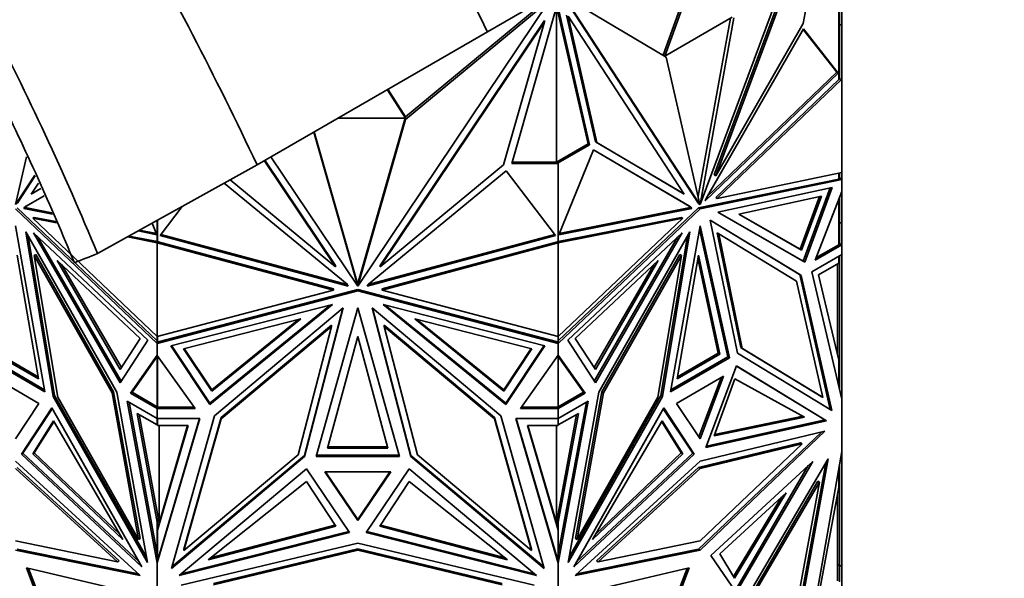
# Model space of a CAD drawing. Units: millimetres. Extents: x 0 to 1478, y 0 to 1758.
# Drawn here: x 1095 to 1140, y 520 to 545 of the extents above; entities that cross this region are included whole.
import ezdxf
from ezdxf import colors
from ezdxf.entities.mleader import LeaderData, LeaderLine
from ezdxf.math import Vec2, Vec3

# ---------------------------------------------------------------- set-up
doc = ezdxf.new("R2010")
doc.units = ezdxf.units.MM
doc.layers.add('DV6_Défaut', color=7, linetype='Continuous')
doc.layers.add('Défaut', color=7, linetype='Continuous')

# ---------------------------------------------------------------- blocks, each defined once
blk = doc.blocks.new('_DOT')
at = {"color": 0}
blk.add_line((0, 0), (-1, 0), dxfattribs=at)
at = {"color": 0, "const_width": 0.333}
blk.add_lwpolyline([(-0.1665, 0, 1), (0.1665, 0, 1)], format="xyb", close=True, dxfattribs=at)
blk = doc.blocks.new('SE5')
at = {"layer": 'DV6_Défaut', "color": 7, "linetype": 'Continuous', "lineweight": 35}
for p, q in [((1132.073, 553.474), (1125.901, 536.901)), ((1131.825, 552.419), (1126.543, 538.237)), ((1131.895, 552.378), (1126.614, 538.196)), ((1130.585, 545.116), (1131.895, 552.378)), ((1116.231, 544.74), (1126.7, 550.784)), ((1125.757, 547.939), (1124.223, 543.679)), ((1125.828, 547.898), (1124.293, 543.637)), ((1119.074, 546.189), (1110.345, 533.18)), ((1112.512, 540.877), (1118.972, 546.22)), ((1112.512, 540.761), (1119.074, 546.189)), ((1119.432, 546.092), (1117.344, 538.764)), ((1119.653, 546.385), (1125.825, 536.939)), ((1124.363, 543.595), (1119.724, 546.344)), ((1119.724, 546.344), (1125.896, 536.898)), ((1132.2, 542.594), (1132.2, 546.147)), ((1132.242, 542.578), (1132.242, 546.148)), ((1119.372, 545.881), (1119.372, 538.822)), ((1120.806, 539.65), (1119.379, 545.906)), ((1120.876, 539.609), (1119.455, 545.845)), ((1132.342, 545.064), (1132.342, 545.678)), ((1118.823, 545.253), (1111.353, 534.121)), ((1118.823, 545.195), (1111.353, 534.063)), ((1116.969, 538.69), (1118.823, 545.195)), ((1118.823, 545.253), (1118.823, 545.195)), ((1121.141, 539.745), (1119.83, 545.494)), ((1121.212, 539.704), (1119.901, 545.453)), ((1119.901, 545.453), (1125.183, 537.37)), ((1124.293, 543.637), (1127.362, 545.409)), ((1125.811, 537.269), (1127.275, 545.359)), ((1125.901, 536.901), (1127.433, 545.368)), ((1126.614, 538.196), (1130.585, 545.116)), ((1116.231, 544.74), (1105.762, 538.696)), ((1130.594, 544.878), (1126.172, 537.173)), ((1132.111, 542.9), (1130.578, 544.85)), ((1132.182, 542.859), (1130.594, 544.878)), ((1132.242, 545.064), (1132.342, 545.064)), ((1132.342, 542.594), (1132.342, 545.064)), ((1125.896, 536.898), (1124.363, 543.595)), ((1126.132, 537.066), (1132.182, 542.859)), ((1126.222, 537.261), (1132.111, 542.9)), ((1132.142, 542.882), (1132.111, 542.9)), ((1132.163, 542.87), (1132.142, 542.89)), ((1132.142, 542.89), (1132.142, 542.889)), ((1132.142, 542.868), (1132.142, 542.889)), ((1132.142, 542.866), (1132.163, 542.87)), ((1132.142, 542.868), (1132.142, 542.866)), ((1132.182, 542.859), (1132.163, 542.87)), ((1126.609, 537.213), (1132.203, 542.57)), ((1126.68, 537.172), (1132.342, 542.594)), ((1132.203, 542.595), (1132.2, 542.594)), ((1132.203, 542.595), (1132.2, 542.595)), ((1132.203, 542.57), (1132.203, 542.595)), ((1132.242, 542.578), (1132.203, 542.57)), ((1132.342, 542.594), (1132.242, 542.607)), ((1132.342, 538.341), (1132.342, 542.594)), ((1132.342, 542.594), (1132.342, 542.594)), ((1132.342, 542.594), (1132.342, 542.594)), ((1112.512, 540.819), (1111.68, 542.113)), ((1112.512, 540.877), (1111.708, 542.128)), ((1109.44, 540.819), (1112.512, 540.819)), ((1110.345, 533.18), (1112.512, 540.761)), ((1110.379, 533.413), (1112.496, 540.819)), ((1112.512, 540.875), (1112.512, 540.877)), ((1112.512, 540.877), (1112.512, 540.761)), ((1112.512, 540.819), (1112.512, 540.877)), ((1110.338, 533.18), (1108.337, 540.182)), ((1110.304, 533.414), (1108.365, 540.199)), ((1121.141, 539.745), (1121.212, 539.704)), ((1125.112, 537.411), (1121.141, 539.745)), ((1119.372, 538.822), (1120.806, 539.65)), ((1119.455, 538.788), (1120.876, 539.609)), ((1119.473, 535.522), (1121.061, 539.375)), ((1120.876, 539.609), (1120.806, 539.65)), ((1121.061, 539.375), (1125.483, 536.775)), ((1121.061, 539.374), (1125.412, 536.816)), ((1125.183, 537.37), (1121.212, 539.704)), ((1094.788, 536.898), (1095.283, 539.062)), ((1106.093, 538.887), (1109.33, 534.063)), ((1106.121, 538.903), (1109.33, 534.121)), ((1106.393, 539.06), (1110.338, 533.18)), ((1117.361, 538.822), (1119.452, 538.822)), ((1119.455, 538.822), (1119.372, 538.822)), ((1119.452, 538.764), (1119.452, 538.822)), ((1119.455, 538.788), (1119.455, 538.822)), ((1105.762, 538.696), (1098.51, 534.665)), ((1117.083, 538.423), (1110.829, 533.271)), ((1111.353, 534.063), (1116.969, 538.69)), ((1119.328, 535.487), (1117.083, 538.423)), ((1117.344, 538.764), (1119.452, 538.764)), ((1119.452, 538.764), (1119.452, 535.193)), ((1119.455, 538.788), (1119.455, 535.236)), ((1095.659, 538.231), (1094.788, 536.898)), ((1095.677, 538.191), (1094.859, 536.939)), ((1109.33, 534.063), (1104.535, 538.014)), ((1132.2, 538.053), (1125.828, 536.737)), ((1125.898, 536.696), (1132.342, 538.027)), ((1126.543, 538.237), (1126.614, 538.196)), ((1132.342, 538.341), (1126.68, 537.172)), ((1132.2, 538.053), (1132.2, 538.312)), ((1132.342, 538.027), (1132.2, 538.053)), ((1132.242, 538.046), (1132.242, 538.321)), ((1132.342, 538.027), (1132.242, 538.111)), ((1132.269, 538.085), (1132.242, 538.108)), ((1132.269, 538.085), (1132.242, 538.062)), ((1132.269, 538.068), (1132.242, 538.062)), ((1132.242, 538.062), (1132.342, 538.027)), ((1132.269, 538.085), (1132.269, 538.068)), ((1132.269, 538.069), (1132.342, 538.027)), ((1132.342, 538.341), (1132.342, 538.341)), ((1132.342, 538.027), (1132.342, 538.341)), ((1132.342, 538.027), (1132.342, 538.027)), ((1132.342, 537.483), (1132.342, 538.027)), ((1095.825, 537.865), (1095.501, 537.37)), ((1095.501, 537.37), (1095.934, 537.624)), ((1095.572, 537.411), (1095.934, 537.624)), ((1104.274, 537.869), (1109.855, 533.271)), ((1131.909, 537.668), (1126.711, 536.545)), ((1130.584, 534.32), (1131.816, 537.648)), ((1130.655, 534.279), (1131.909, 537.668)), ((1131.126, 534.367), (1132.342, 537.483)), ((1132.342, 537.483), (1132.342, 537.483)), ((1132.342, 537.483), (1132.342, 537.483)), ((1132.342, 536.062), (1132.342, 537.483)), ((1096.083, 537.294), (1095.201, 536.775)), ((1096.083, 537.293), (1095.271, 536.816)), ((1095.572, 537.411), (1095.501, 537.37)), ((1125.112, 537.411), (1125.183, 537.37)), ((1126.172, 537.173), (1126.132, 537.066)), ((1126.609, 537.213), (1126.68, 537.172)), ((1127.657, 536.463), (1131.426, 537.278)), ((1131.332, 537.257), (1130.446, 534.861)), ((1131.426, 537.278), (1130.516, 534.82)), ((1132.2, 537.121), (1132.2, 535.068)), ((1132.242, 537.227), (1132.242, 535.069)), ((1094.786, 536.696), (1101.229, 530.587)), ((1101.229, 530.695), (1094.856, 536.737)), ((1095.201, 536.775), (1095.161, 536.714)), ((1095.161, 536.714), (1095.231, 536.755)), ((1095.161, 536.714), (1096.461, 536.458)), ((1095.201, 536.775), (1095.271, 536.816)), ((1095.271, 536.816), (1095.231, 536.755)), ((1095.231, 536.755), (1096.434, 536.518)), ((1101.356, 535.487), (1102.366, 536.809)), ((1125.828, 536.737), (1119.455, 530.695)), ((1119.455, 530.587), (1125.898, 536.696)), ((1125.523, 536.714), (1119.473, 535.522)), ((1125.452, 536.755), (1119.498, 535.581)), ((1125.412, 536.816), (1125.452, 536.755)), ((1125.483, 536.775), (1125.412, 536.816)), ((1125.523, 536.714), (1125.452, 536.755)), ((1125.483, 536.775), (1125.523, 536.714)), ((1125.825, 536.939), (1125.896, 536.898)), ((1125.828, 536.737), (1125.898, 536.696)), ((1125.894, 536.905), (1125.901, 536.901)), ((1095.638, 536.311), (1095.567, 536.27)), ((1101.229, 530.901), (1095.567, 536.27)), ((1095.567, 536.27), (1096.642, 536.058)), ((1095.638, 536.311), (1096.615, 536.118)), ((1101.229, 535.236), (1101.229, 536.177)), ((1101.232, 535.193), (1101.232, 536.178)), ((1119.452, 535.208), (1125.046, 536.311)), ((1119.455, 535.154), (1125.117, 536.27)), ((1125.117, 536.27), (1119.455, 530.901)), ((1125.046, 536.311), (1125.117, 536.27)), ((1130.499, 533.675), (1126.363, 536.188)), ((1126.363, 536.188), (1127.606, 530.146)), ((1130.428, 533.716), (1126.363, 536.186)), ((1126.711, 536.545), (1130.655, 534.279)), ((1126.711, 536.545), (1130.584, 534.32)), ((1130.446, 534.861), (1127.657, 536.463)), ((1130.516, 534.82), (1127.657, 536.463)), ((1094.786, 535.923), (1096.123, 528.392)), ((1100.355, 535.691), (1101.211, 535.522)), ((1100.427, 535.731), (1101.186, 535.581)), ((1101.211, 535.522), (1100.994, 536.046)), ((1124.561, 528.392), (1125.898, 535.923)), ((1125.871, 535.769), (1127.165, 529.977)), ((1125.898, 535.923), (1127.235, 529.936)), ((1132.242, 536.062), (1132.342, 536.062)), ((1132.342, 535.068), (1132.342, 536.062)), ((1099.386, 528.363), (1095.25, 535.652)), ((1095.25, 535.652), (1096.494, 528.174)), ((1095.36, 535.459), (1096.564, 528.215)), ((1100.796, 530.728), (1095.598, 535.606)), ((1095.598, 535.606), (1099.542, 528.787)), ((1095.804, 535.413), (1099.592, 528.864)), ((1099.871, 535.422), (1101.229, 535.154)), ((1099.943, 535.462), (1101.232, 535.208)), ((1101.229, 535.565), (1101.232, 535.562)), ((1101.232, 535.541), (1101.229, 535.541)), ((1101.229, 535.269), (1101.232, 535.269)), ((1109.911, 533.187), (1101.356, 535.487)), ((1109.864, 533.257), (1101.392, 535.535)), ((1110.773, 533.187), (1119.328, 535.487)), ((1110.82, 533.257), (1119.292, 535.535)), ((1119.455, 535.565), (1119.452, 535.562)), ((1119.452, 535.541), (1119.455, 535.541)), ((1119.452, 535.269), (1119.455, 535.269)), ((1119.887, 530.728), (1125.086, 535.606)), ((1124.879, 535.413), (1121.092, 528.864)), ((1125.086, 535.606), (1121.141, 528.787)), ((1121.298, 528.363), (1125.434, 535.652)), ((1125.324, 535.459), (1124.119, 528.215)), ((1125.434, 535.652), (1124.19, 528.174)), ((1126.677, 535.604), (1126.748, 535.563)), ((1126.677, 535.604), (1127.749, 530.398)), ((1127.819, 530.357), (1126.748, 535.563)), ((1126.748, 535.563), (1130.287, 533.413)), ((1101.232, 535.233), (1101.229, 535.236)), ((1101.229, 535.154), (1101.271, 535.201)), ((1101.229, 530.901), (1101.229, 535.154)), ((1101.229, 535.154), (1101.229, 535.154)), ((1101.229, 535.154), (1101.229, 535.154)), ((1101.229, 535.154), (1109.237, 533.001)), ((1101.232, 535.193), (1101.271, 535.201)), ((1101.271, 535.201), (1109.237, 533.058)), ((1111.447, 533.058), (1119.413, 535.201)), ((1111.447, 533.001), (1119.455, 535.154)), ((1119.413, 535.201), (1119.413, 535.201)), ((1119.413, 535.201), (1119.454, 535.154)), ((1119.413, 535.201), (1119.413, 535.201)), ((1119.413, 535.201), (1119.413, 535.201)), ((1119.413, 535.201), (1119.452, 535.193)), ((1119.455, 535.236), (1119.452, 535.233)), ((1119.454, 535.154), (1119.455, 535.154)), ((1119.455, 530.901), (1119.455, 535.154)), ((1119.455, 535.154), (1119.455, 535.154)), ((1130.516, 534.82), (1130.446, 534.861)), ((1132.342, 535.068), (1131.126, 534.367)), ((1132.2, 535.068), (1131.167, 534.472)), ((1132.2, 535.069), (1132.242, 535.069)), ((1132.2, 535.068), (1132.31, 535.068)), ((1132.242, 535.126), (1132.342, 535.068)), ((1132.242, 535.125), (1132.342, 535.068)), ((1132.269, 535.108), (1132.242, 535.123)), ((1132.242, 535.092), (1132.269, 535.108)), ((1132.269, 535.107), (1132.242, 535.092)), ((1132.269, 535.108), (1132.269, 535.107)), ((1132.342, 535.068), (1132.342, 535.068)), ((1132.342, 534.62), (1132.342, 535.068)), ((1094.856, 534.6), (1095.825, 528.975)), ((1095.706, 534.623), (1095.635, 534.582)), ((1096.707, 528.139), (1095.635, 534.582)), ((1095.635, 534.582), (1099.175, 528.345)), ((1099.245, 528.386), (1095.706, 534.623)), ((1099.545, 529.406), (1096.685, 534.351)), ((1096.685, 534.351), (1100.454, 530.814)), ((1123.999, 534.351), (1120.229, 530.814)), ((1121.139, 529.406), (1123.999, 534.351)), ((1124.978, 534.623), (1121.439, 528.386)), ((1125.049, 534.582), (1121.509, 528.345)), ((1123.977, 528.139), (1125.049, 534.582)), ((1124.859, 528.975), (1125.828, 534.6)), ((1124.978, 534.623), (1125.049, 534.582)), ((1125.8, 534.44), (1126.725, 530.135)), ((1125.828, 534.6), (1126.796, 530.094)), ((1132.342, 534.62), (1130.977, 533.832)), ((1132.2, 534.237), (1132.2, 534.538)), ((1132.242, 534.238), (1132.242, 534.562)), ((1132.342, 534.62), (1132.342, 534.62)), ((1132.342, 534.62), (1132.342, 528.049)), ((1099.595, 529.483), (1096.892, 534.157)), ((1109.33, 534.121), (1109.33, 534.063)), ((1111.353, 534.121), (1111.353, 534.063)), ((1121.089, 529.483), (1123.792, 534.157)), ((1130.584, 534.32), (1130.655, 534.279)), ((1131.283, 533.707), (1132.2, 534.237)), ((1132.142, 534.203), (1132.142, 530.069)), ((1132.242, 534.238), (1132.2, 534.238)), ((1132.242, 529.491), (1132.242, 534.238)), ((1130.428, 533.716), (1130.499, 533.675)), ((1131.819, 527.587), (1130.428, 533.716)), ((1131.89, 527.543), (1130.499, 533.675)), ((1130.977, 533.832), (1132.342, 528.049)), ((1132.2, 529.821), (1131.283, 533.707)), ((1109.237, 533.001), (1101.229, 530.901)), ((1101.329, 530.671), (1110.342, 533.034)), ((1109.237, 533.058), (1109.237, 533.001)), ((1109.855, 533.271), (1109.911, 533.187)), ((1110.304, 533.414), (1110.304, 533.356)), ((1110.304, 533.414), (1110.342, 533.358)), ((1110.338, 533.237), (1110.304, 533.356)), ((1110.304, 533.356), (1110.342, 533.3)), ((1110.338, 533.237), (1110.338, 533.18)), ((1110.342, 533.358), (1110.379, 533.413)), ((1110.342, 533.3), (1110.342, 533.358)), ((1110.342, 533.3), (1110.379, 533.355)), ((1110.342, 533.034), (1110.342, 532.976)), ((1110.342, 533.034), (1119.355, 530.671)), ((1110.345, 533.237), (1110.379, 533.355)), ((1110.345, 533.237), (1110.345, 533.18)), ((1110.379, 533.413), (1110.379, 533.355)), ((1110.829, 533.271), (1110.773, 533.187)), ((1111.447, 533.058), (1111.447, 533.001)), ((1119.455, 530.901), (1111.447, 533.001)), ((1130.287, 533.413), (1131.486, 528.13)), ((1101.229, 530.587), (1110.342, 532.976)), ((1110.342, 532.976), (1119.455, 530.587)), ((1101.841, 530.478), (1109.193, 532.355)), ((1109.193, 532.355), (1103.615, 527.813)), ((1109.089, 532.329), (1103.615, 527.871)), ((1103.836, 527.299), (1109.685, 532.2)), ((1109.685, 532.2), (1107.926, 525.44)), ((1109.666, 532.184), (1107.926, 525.497)), ((1108.451, 525.444), (1110.342, 532.202)), ((1110.342, 532.202), (1112.233, 525.444)), ((1116.848, 527.299), (1110.999, 532.2)), ((1110.999, 532.2), (1112.757, 525.44)), ((1111.018, 532.184), (1112.758, 525.497)), ((1118.842, 530.478), (1111.491, 532.355)), ((1111.491, 532.355), (1117.069, 527.813)), ((1111.594, 532.329), (1117.069, 527.871)), ((1107.755, 531.704), (1102.425, 530.342)), ((1103.711, 528.41), (1107.755, 531.704)), ((1103.711, 528.468), (1107.652, 531.677)), ((1116.973, 528.41), (1112.929, 531.704)), ((1112.929, 531.704), (1118.259, 530.342)), ((1116.973, 528.468), (1113.032, 531.677)), ((1109.14, 531.41), (1104.135, 527.216)), ((1109.14, 531.352), (1104.135, 527.159)), ((1107.625, 525.528), (1109.14, 531.352)), ((1109.14, 531.41), (1109.14, 531.352)), ((1111.543, 531.41), (1111.543, 531.352)), ((1116.549, 527.216), (1111.543, 531.41)), ((1113.059, 525.528), (1111.543, 531.352)), ((1111.543, 531.352), (1116.549, 527.159)), ((1100.454, 530.814), (1099.545, 529.406)), ((1101.229, 530.901), (1101.229, 530.901)), ((1101.229, 530.695), (1101.229, 530.901)), ((1101.232, 530.645), (1101.232, 530.902)), ((1108.972, 525.831), (1110.342, 530.897)), ((1110.342, 530.897), (1111.712, 525.831)), ((1119.452, 530.902), (1119.452, 530.645)), ((1119.455, 530.901), (1119.455, 530.901)), ((1119.455, 530.901), (1119.455, 530.695)), ((1120.229, 530.814), (1121.139, 529.406)), ((1099.542, 528.787), (1100.796, 530.728)), ((1101.229, 530.702), (1101.232, 530.703)), ((1101.229, 530.587), (1101.229, 530.695)), ((1101.229, 530.587), (1101.329, 530.671)), ((1101.271, 530.655), (1101.229, 530.587)), ((1101.229, 530.587), (1101.229, 530.587)), ((1101.229, 530.043), (1101.229, 530.587)), ((1101.232, 530.645), (1101.271, 530.655)), ((1101.271, 530.655), (1101.325, 530.67)), ((1101.29, 530.637), (1101.271, 530.655)), ((1101.298, 530.647), (1101.271, 530.655)), ((1101.271, 530.655), (1101.271, 530.655)), ((1101.271, 530.655), (1101.271, 530.655)), ((1101.298, 530.647), (1101.325, 530.67)), ((1101.298, 530.647), (1101.298, 530.644)), ((1101.325, 530.67), (1101.325, 530.67)), ((1101.329, 530.67), (1101.325, 530.67)), ((1103.615, 527.813), (1101.841, 530.478)), ((1103.615, 527.871), (1101.874, 530.486)), ((1102.425, 530.342), (1103.711, 528.41)), ((1102.458, 530.351), (1103.711, 528.468)), ((1118.226, 530.351), (1116.973, 528.468)), ((1118.259, 530.342), (1116.973, 528.41)), ((1118.81, 530.486), (1117.069, 527.871)), ((1117.069, 527.813), (1118.842, 530.478)), ((1119.355, 530.671), (1119.455, 530.587)), ((1119.358, 530.67), (1119.355, 530.671)), ((1119.358, 530.67), (1119.386, 530.647)), ((1119.358, 530.67), (1119.452, 530.645)), ((1119.358, 530.67), (1119.358, 530.67)), ((1119.413, 530.655), (1119.386, 530.647)), ((1119.386, 530.644), (1119.386, 530.647)), ((1119.413, 530.655), (1119.394, 530.637)), ((1119.455, 530.587), (1119.413, 530.655)), ((1119.452, 530.703), (1119.455, 530.702)), ((1119.455, 530.695), (1119.455, 530.587)), ((1119.455, 530.587), (1119.455, 530.587)), ((1119.455, 530.043), (1119.455, 530.587)), ((1121.141, 528.787), (1119.887, 530.728)), ((1127.749, 530.398), (1127.819, 530.357)), ((1127.749, 530.398), (1131.415, 528.17)), ((1131.486, 528.13), (1127.819, 530.357)), ((1096.123, 528.392), (1093.448, 529.936)), ((1096.107, 528.483), (1093.519, 529.977)), ((1095.825, 528.975), (1093.888, 530.094)), ((1095.809, 529.066), (1093.958, 530.135)), ((1100.013, 528.33), (1101.229, 530.043)), ((1100.084, 528.371), (1101.229, 529.984)), ((1101.229, 530.043), (1101.229, 530.042)), ((1101.229, 530.042), (1101.229, 529.984)), ((1102.949, 527.628), (1101.229, 530.042)), ((1101.229, 529.984), (1101.229, 527.709)), ((1101.232, 530.038), (1101.232, 527.685)), ((1117.735, 527.628), (1119.455, 530.043)), ((1119.452, 530.039), (1119.452, 527.685)), ((1119.455, 530.043), (1119.455, 530.043)), ((1120.671, 528.33), (1119.455, 530.043)), ((1119.455, 529.984), (1119.455, 530.043)), ((1120.6, 528.371), (1119.455, 529.984)), ((1119.455, 527.709), (1119.455, 529.984)), ((1127.235, 529.936), (1124.561, 528.392)), ((1127.165, 529.977), (1124.577, 528.483)), ((1126.796, 530.094), (1124.859, 528.975)), ((1126.725, 530.135), (1124.875, 529.066)), ((1126.796, 530.094), (1126.725, 530.135)), ((1127.165, 529.977), (1127.235, 529.936)), ((1127.606, 530.146), (1131.89, 527.543)), ((1127.549, 529.56), (1126.163, 525.861)), ((1131.642, 527.073), (1127.549, 529.56)), ((1131.571, 527.114), (1127.549, 529.558)), ((1132.2, 528.648), (1132.2, 529.821)), ((1132.242, 529.491), (1132.2, 529.491)), ((1132.242, 528.473), (1132.242, 529.491)), ((1095.848, 527.862), (1093.723, 529.089)), ((1126.961, 529.089), (1124.835, 527.862)), ((1126.851, 529.026), (1125.843, 526.337)), ((1125.898, 526.254), (1126.961, 529.089)), ((1127.478, 528.968), (1126.537, 526.389)), ((1130.641, 527.236), (1127.478, 528.968)), ((1096.564, 528.215), (1096.494, 528.174)), ((1096.494, 528.174), (1100.777, 520.625)), ((1096.564, 528.215), (1100.734, 520.867)), ((1100.373, 521.677), (1096.707, 528.139)), ((1099.245, 528.386), (1099.175, 528.345)), ((1099.175, 528.345), (1100.373, 521.677)), ((1100.444, 521.718), (1099.245, 528.386)), ((1100.777, 520.625), (1099.386, 528.363)), ((1100.084, 528.371), (1100.013, 528.33)), ((1101.229, 527.627), (1100.013, 528.33)), ((1101.229, 527.709), (1100.084, 528.371)), ((1103.711, 528.41), (1103.711, 528.468)), ((1116.973, 528.41), (1116.973, 528.468)), ((1119.455, 527.709), (1120.6, 528.371)), ((1119.455, 527.627), (1120.671, 528.33)), ((1119.907, 520.625), (1121.298, 528.363)), ((1124.19, 528.174), (1119.907, 520.625)), ((1124.119, 528.215), (1119.95, 520.867)), ((1121.439, 528.386), (1120.24, 521.718)), ((1121.509, 528.345), (1120.311, 521.677)), ((1120.311, 521.677), (1123.977, 528.139)), ((1120.6, 528.371), (1120.671, 528.33)), ((1121.439, 528.386), (1121.509, 528.345)), ((1124.119, 528.215), (1124.19, 528.174)), ((1131.415, 528.17), (1131.486, 528.13)), ((1094.786, 526.254), (1095.848, 527.862)), ((1096.436, 527.654), (1095.05, 525.555)), ((1100.529, 520.441), (1096.436, 527.654)), ((1101.229, 527.179), (1099.865, 527.967)), ((1099.865, 527.967), (1101.229, 520.608)), ((1099.952, 527.916), (1101.229, 521.031)), ((1101.229, 527.743), (1101.232, 527.743)), ((1101.229, 527.709), (1101.229, 527.646)), ((1101.329, 527.685), (1101.229, 527.627)), ((1101.232, 527.685), (1101.257, 527.685)), ((1101.271, 527.685), (1101.257, 527.685)), ((1101.298, 527.669), (1101.271, 527.685)), ((1101.271, 527.685), (1101.298, 527.669)), ((1101.271, 527.685), (1101.325, 527.685)), ((1101.298, 527.669), (1101.325, 527.685)), ((1101.298, 527.669), (1101.325, 527.685)), ((1101.298, 527.669), (1101.298, 527.669)), ((1101.329, 527.685), (1101.325, 527.685)), ((1101.325, 527.685), (1101.325, 527.685)), ((1101.329, 527.685), (1102.908, 527.686)), ((1103.615, 527.871), (1103.615, 527.813)), ((1117.069, 527.871), (1117.069, 527.813)), ((1117.776, 527.686), (1119.355, 527.685)), ((1119.455, 527.627), (1119.355, 527.685)), ((1119.358, 527.685), (1119.355, 527.685)), ((1119.386, 527.669), (1119.358, 527.685)), ((1119.358, 527.685), (1119.386, 527.669)), ((1119.358, 527.685), (1119.413, 527.685)), ((1119.358, 527.685), (1119.358, 527.685)), ((1119.386, 527.669), (1119.413, 527.685)), ((1119.386, 527.669), (1119.413, 527.685)), ((1119.386, 527.669), (1119.386, 527.669)), ((1119.426, 527.685), (1119.413, 527.685)), ((1119.426, 527.685), (1119.452, 527.685)), ((1119.455, 527.743), (1119.452, 527.743)), ((1119.455, 527.179), (1120.819, 527.967)), ((1120.819, 527.967), (1119.455, 520.608)), ((1120.731, 527.916), (1119.455, 521.031)), ((1119.455, 527.645), (1119.455, 527.709)), ((1120.155, 520.441), (1124.247, 527.654)), ((1124.247, 527.654), (1125.634, 525.555)), ((1124.835, 527.862), (1125.898, 526.254)), ((1132.34, 528.057), (1132.342, 528.049)), ((1132.342, 528.049), (1132.342, 528.049)), ((1132.342, 525.674), (1132.342, 528.049)), ((1096.457, 527.618), (1095.121, 525.596)), ((1101.229, 522.462), (1100.312, 527.407)), ((1100.312, 527.407), (1101.229, 526.878)), ((1101.312, 522.437), (1100.4, 527.357)), ((1101.229, 527.627), (1102.949, 527.628)), ((1101.229, 527.627), (1101.229, 527.627)), ((1101.229, 527.179), (1101.229, 527.627)), ((1101.868, 520.364), (1103.836, 527.299)), ((1104.135, 527.216), (1102.44, 521.241)), ((1104.135, 527.216), (1104.135, 527.159)), ((1116.549, 527.216), (1116.549, 527.159)), ((1118.244, 521.241), (1116.549, 527.216)), ((1118.815, 520.364), (1116.848, 527.299)), ((1119.455, 527.627), (1117.735, 527.628)), ((1119.372, 522.437), (1120.284, 527.357)), ((1119.455, 527.627), (1119.455, 527.627)), ((1119.455, 527.179), (1119.455, 527.627)), ((1119.455, 522.462), (1120.372, 527.407)), ((1120.372, 527.407), (1119.455, 526.878)), ((1124.227, 527.618), (1125.563, 525.596)), ((1126.537, 526.389), (1130.641, 527.236)), ((1126.559, 526.449), (1130.567, 527.276)), ((1096.507, 527.061), (1095.566, 525.569)), ((1096.529, 527.025), (1095.637, 525.61)), ((1099.669, 521.678), (1096.507, 527.061)), ((1101.229, 527.179), (1101.229, 527.179)), ((1101.229, 526.878), (1101.229, 527.179)), ((1103.159, 527.179), (1101.229, 520.609)), ((1101.229, 527.179), (1103.159, 527.179)), ((1101.232, 526.912), (1101.229, 526.912)), ((1101.232, 526.854), (1101.232, 527.179)), ((1101.232, 522.106), (1102.626, 526.854)), ((1102.626, 526.854), (1101.232, 526.854)), ((1101.232, 522.164), (1102.609, 526.854)), ((1101.312, 526.854), (1101.312, 522.437)), ((1103.142, 527.179), (1101.329, 521.007)), ((1104.135, 527.159), (1102.44, 521.183)), ((1116.549, 527.159), (1118.244, 521.183)), ((1119.455, 527.179), (1117.525, 527.179)), ((1117.525, 527.179), (1119.455, 520.608)), ((1117.542, 527.179), (1119.452, 520.675)), ((1119.452, 522.106), (1118.058, 526.854)), ((1118.058, 526.854), (1119.452, 526.854)), ((1118.075, 526.854), (1119.372, 522.438)), ((1119.372, 522.438), (1119.372, 526.854)), ((1119.452, 526.854), (1119.452, 527.179)), ((1119.455, 526.912), (1119.452, 526.912)), ((1119.455, 527.179), (1119.455, 527.179)), ((1119.455, 527.179), (1119.455, 526.878)), ((1121.014, 521.678), (1124.177, 527.061)), ((1124.155, 527.025), (1125.047, 525.61)), ((1124.177, 527.061), (1125.118, 525.569)), ((1126.163, 525.861), (1131.642, 527.073)), ((1126.186, 525.922), (1131.571, 527.114)), ((1131.571, 527.114), (1131.642, 527.073)), ((1125.828, 521.238), (1131.419, 526.559)), ((1125.898, 525.234), (1131.571, 526.596)), ((1131.571, 526.596), (1125.898, 521.197)), ((1111.696, 525.889), (1108.988, 525.889)), ((1130.463, 526.061), (1125.828, 524.948)), ((1125.898, 524.907), (1130.533, 526.02)), ((1130.533, 526.02), (1125.898, 521.609)), ((1130.463, 526.061), (1130.533, 526.02)), ((1095.121, 525.596), (1095.05, 525.555)), ((1095.05, 525.555), (1100.529, 520.441)), ((1095.121, 525.596), (1100.4, 520.668)), ((1095.566, 525.569), (1095.637, 525.61)), ((1095.566, 525.569), (1099.669, 521.678)), ((1095.637, 525.61), (1099.526, 521.921)), ((1107.926, 525.44), (1101.868, 520.364)), ((1107.926, 525.497), (1101.89, 520.44)), ((1102.44, 521.183), (1107.625, 525.528)), ((1107.926, 525.497), (1107.926, 525.44)), ((1112.233, 525.444), (1108.451, 525.444)), ((1112.217, 525.501), (1108.467, 525.501)), ((1111.712, 525.831), (1108.972, 525.831)), ((1112.757, 525.498), (1112.757, 525.44)), ((1112.757, 525.44), (1118.815, 520.364)), ((1112.758, 525.497), (1118.794, 520.44)), ((1118.244, 521.183), (1113.059, 525.528)), ((1125.634, 525.555), (1120.155, 520.441)), ((1125.563, 525.596), (1120.283, 520.668)), ((1125.118, 525.569), (1121.014, 521.678)), ((1125.047, 525.61), (1121.157, 521.921)), ((1125.118, 525.569), (1125.047, 525.61)), ((1125.563, 525.596), (1125.634, 525.555)), ((1131.134, 518.791), (1132.342, 525.674)), ((1132.342, 525.674), (1132.342, 525.674)), ((1132.342, 525.674), (1132.342, 525.673)), ((1132.342, 520.475), (1132.342, 525.674)), ((1094.786, 525.234), (1100.458, 520.046)), ((1099.491, 520.709), (1094.856, 524.948)), ((1120.226, 520.046), (1125.898, 525.234)), ((1125.828, 524.948), (1121.193, 520.709)), ((1125.828, 524.948), (1125.898, 524.907)), ((1126.395, 520.955), (1131.024, 525.221)), ((1127.491, 519.347), (1130.819, 525.032)), ((1131.024, 525.221), (1127.542, 519.272)), ((1127.748, 518.58), (1131.724, 525.344)), ((1131.611, 525.151), (1130.339, 518.219)), ((1131.724, 525.344), (1130.41, 518.178)), ((1132.242, 524.4), (1132.242, 525.104)), ((1094.786, 524.907), (1099.421, 520.668)), ((1102.219, 520.037), (1108.007, 524.887)), ((1108.007, 524.887), (1109.968, 521.988)), ((1111.845, 524.756), (1108.839, 524.756)), ((1108.839, 524.756), (1110.342, 522.533)), ((1110.342, 522.591), (1108.878, 524.756)), ((1110.342, 522.533), (1111.845, 524.756)), ((1110.342, 522.591), (1111.806, 524.756)), ((1112.677, 524.887), (1110.716, 521.988)), ((1118.465, 520.037), (1112.677, 524.887)), ((1121.263, 520.668), (1125.898, 524.907)), ((1132.2, 524.061), (1132.2, 524.868)), ((1103.535, 520.753), (1108.007, 524.311)), ((1108.007, 524.311), (1109.338, 522.276)), ((1112.677, 524.311), (1111.346, 522.276)), ((1117.149, 520.753), (1112.677, 524.311)), ((1131.258, 524.321), (1127.815, 518.465)), ((1127.886, 518.424), (1131.328, 524.28)), ((1131.328, 524.28), (1130.212, 518.196)), ((1131.258, 524.321), (1131.328, 524.28)), ((1131.319, 519.237), (1132.2, 524.061)), ((1132.242, 524.4), (1132.2, 524.4)), ((1132.242, 520.523), (1132.242, 524.4)), ((1129.812, 523.801), (1126.799, 521.031)), ((1127.424, 519.998), (1129.598, 523.605)), ((1127.471, 519.919), (1129.812, 523.801)), ((1132.142, 523.741), (1132.142, 519.796)), ((1101.229, 522.637), (1101.312, 522.437)), ((1101.229, 522.637), (1101.229, 522.462)), ((1101.229, 521.031), (1101.229, 522.462)), ((1109.338, 522.276), (1103.535, 520.753)), ((1109.306, 522.325), (1103.643, 520.839)), ((1110.342, 522.591), (1110.342, 522.533)), ((1111.346, 522.276), (1117.149, 520.753)), ((1111.378, 522.325), (1117.041, 520.839)), ((1119.372, 522.437), (1119.455, 522.637)), ((1119.372, 522.437), (1119.372, 522.438)), ((1119.452, 522.164), (1119.372, 522.437)), ((1119.455, 522.462), (1119.455, 522.637)), ((1119.455, 522.462), (1119.455, 521.031)), ((1101.232, 522.106), (1101.232, 522.164)), ((1101.232, 520.676), (1101.232, 522.106)), ((1109.968, 521.988), (1102.219, 520.037)), ((1109.934, 522.037), (1102.317, 520.12)), ((1110.716, 521.988), (1118.465, 520.037)), ((1118.366, 520.12), (1110.749, 522.037)), ((1119.452, 522.106), (1119.452, 522.164)), ((1119.452, 520.675), (1119.452, 522.106)), ((1099.421, 520.668), (1094.786, 521.609)), ((1100.444, 521.718), (1100.373, 521.677)), ((1102.32, 519.601), (1110.342, 521.514)), ((1110.342, 521.514), (1118.364, 519.601)), ((1120.24, 521.718), (1120.311, 521.677)), ((1125.898, 521.609), (1121.263, 520.668)), ((1100.458, 520.046), (1094.786, 521.197)), ((1094.856, 521.238), (1100.38, 520.117)), ((1101.229, 521.031), (1101.229, 520.609)), ((1101.329, 521.007), (1101.229, 520.609)), ((1101.325, 520.994), (1101.271, 520.808)), ((1101.298, 520.885), (1101.325, 520.994)), ((1101.327, 521), (1101.325, 520.993)), ((1101.325, 520.994), (1101.325, 520.993)), ((1102.44, 521.241), (1102.44, 521.183)), ((1110.342, 521.245), (1103.787, 519.682)), ((1103.787, 519.624), (1110.342, 521.187)), ((1110.342, 521.245), (1110.342, 521.187)), ((1116.897, 519.682), (1110.342, 521.245)), ((1110.342, 521.187), (1116.897, 519.624)), ((1118.244, 521.241), (1118.244, 521.183)), ((1119.454, 520.609), (1119.353, 521.012)), ((1119.357, 520.999), (1119.386, 520.884)), ((1119.455, 520.608), (1119.455, 521.031)), ((1125.898, 521.197), (1120.226, 520.046)), ((1120.303, 520.117), (1125.828, 521.238)), ((1125.828, 521.238), (1125.898, 521.197)), ((1127.542, 519.272), (1126.395, 520.955)), ((1126.799, 521.031), (1127.471, 519.919)), ((1099.491, 520.709), (1099.421, 520.668)), ((1101.229, 520.609), (1101.271, 520.807)), ((1101.232, 520.734), (1101.229, 520.724)), ((1101.229, 520.608), (1101.229, 520.609)), ((1101.229, 518.234), (1101.229, 520.608)), ((1101.271, 520.807), (1101.232, 520.676)), ((1101.298, 520.885), (1101.271, 520.808)), ((1101.271, 520.808), (1101.271, 520.807)), ((1101.271, 520.807), (1101.274, 520.788)), ((1101.271, 520.807), (1101.271, 520.807)), ((1101.298, 520.883), (1101.298, 520.885)), ((1119.386, 520.882), (1119.386, 520.884)), ((1119.413, 520.807), (1119.386, 520.884)), ((1119.413, 520.807), (1119.41, 520.788)), ((1119.413, 520.807), (1119.454, 520.609)), ((1119.452, 520.732), (1119.455, 520.723)), ((1119.455, 520.608), (1119.455, 520.608)), ((1119.455, 518.234), (1119.455, 520.608)), ((1121.193, 520.709), (1121.263, 520.668)), ((1132.242, 520.523), (1132.142, 520.523)), ((1132.242, 519.749), (1132.242, 520.523)), ((1132.242, 520.475), (1132.342, 520.475)), ((1132.342, 519.488), (1132.342, 520.475)), ((1096.43, 517.374), (1095.282, 520.382)), ((1095.282, 520.382), (1099.911, 519.302)), ((1095.377, 520.36), (1096.5, 517.415)), ((1125.402, 520.382), (1120.773, 519.302)), ((1125.307, 520.36), (1124.184, 517.415)), ((1124.254, 517.374), (1125.402, 520.382))]:
    blk.add_line(p, q, dxfattribs=at)
at = {"layer": 'DV6_Défaut', "color": 7, "linetype": 'Continuous', "lineweight": 18}
for p, q in [((1132.31, 535.068), (1132.242, 535.084)), ((1101.229, 527.646), (1101.257, 527.685)), ((1119.426, 527.685), (1119.455, 527.645))]:
    blk.add_line(p, q, dxfattribs=at)
at = {"layer": 'DV6_Défaut', "color": 7, "linetype": 'Continuous', "lineweight": 35}
blk.add_arc((795.133, 1300.322), 823.57, 291.536452, 291.615006, dxfattribs=at)
for points, knots in [([(1116.231, 544.74), (1115.799, 545.628), (1114.928, 547.412), (1113.551, 550.081), (1112.112, 552.758), (1110.606, 555.439), (1109.034, 558.12), (1107.395, 560.798), (1105.689, 563.468), (1103.919, 566.127), (1102.083, 568.771), (1100.183, 571.394), (1098.219, 573.994), (1096.193, 576.565), (1094.106, 579.102), (1091.958, 581.601), (1089.752, 584.055), (1087.489, 586.459), (1085.171, 588.81), (1082.801, 591.102), (1080.38, 593.329), (1077.912, 595.486), (1075.399, 597.568), (1072.844, 599.567), (1070.251, 601.48), (1067.622, 603.298), (1064.962, 605.018), (1062.274, 606.633), (1059.563, 608.139), (1056.832, 609.53), (1053.84, 610.915), (1050.587, 612.245), (1047.082, 613.459), (1043.575, 614.447), (1040.076, 615.2), (1036.599, 615.706), (1033.156, 615.955), (1029.762, 615.934), (1026.43, 615.632), (1023.175, 615.04), (1020.011, 614.153), (1016.954, 612.963), (1014.888, 611.909), (1013.825, 611.287), (1013.709, 611.218)], [0, 0, 0, 0, 0.018089, 0.036378, 0.054867, 0.073556, 0.092445, 0.111535, 0.130826, 0.150318, 0.170012, 0.189907, 0.210002, 0.230297, 0.250793, 0.271487, 0.292382, 0.313478, 0.334775, 0.356274, 0.377974, 0.399874, 0.421974, 0.444273, 0.466771, 0.48947, 0.512371, 0.535472, 0.558775, 0.582279, 0.605981, 0.6363, 0.66701, 0.698115, 0.729615, 0.761509, 0.793794, 0.826471, 0.859538, 0.893001, 0.926858, 0.961109, 0.99575, 1, 1, 1, 1]), ([(1040.491, 606.104), (1043.572, 605.031), (1046.658, 603.689), (1052.841, 600.488), (1055.959, 598.614), (1065.171, 592.3), (1071.095, 587.215), (1079.673, 578.309), (1082.457, 575.142), (1087.762, 568.558), (1090.303, 565.123), (1095.163, 557.97), (1097.496, 554.229), (1101.854, 546.583), (1103.883, 542.679), (1105.762, 538.696)], [0, 0, 0, 0, 0.125, 0.125, 0.25, 0.25, 0.5, 0.5, 0.625, 0.625, 0.75, 0.75, 0.875, 0.875, 1, 1, 1, 1]), ([(1098.51, 534.665), (1097.008, 538.291), (1095.34, 541.879), (1089.553, 553.056), (1084.836, 560.395), (1074.347, 573.653), (1068.546, 579.603), (1056.403, 589.454), (1050.028, 593.385), (1037.344, 598.711), (1030.998, 600.132), (1019.022, 600.15), (1013.352, 598.761), (1003.381, 593.105), (999.043, 588.835), (995.687, 583.232)], [0, 0, 0, 0, 0.070979, 0.070979, 0.225816, 0.225816, 0.380653, 0.380653, 0.535489, 0.535489, 0.690326, 0.690326, 0.845163, 0.845163, 1, 1, 1, 1]), ([(1097.46, 534.25), (1096.4, 536.829), (1095.24, 539.394), (1090.938, 548.089), (1087.284, 554.122), (1079.072, 565.27), (1074.452, 570.462), (1064.605, 579.409), (1059.306, 583.232), (1048.528, 588.922), (1042.967, 590.84), (1032.226, 592.249), (1026.963, 591.759), (1017.518, 588.012), (1013.26, 584.741), (1009.947, 580.027)], [0, 0, 0, 0, 0.063956, 0.063956, 0.219963, 0.219963, 0.375971, 0.375971, 0.531978, 0.531978, 0.687985, 0.687985, 0.843993, 0.843993, 1, 1, 1, 1])]:
    blk.add_open_spline(points, degree=3, knots=knots, dxfattribs=at)

msp = doc.modelspace()

# ---------------------------------------------------------------- block references
at = {"layer": 'Défaut'}
msp.add_blockref('SE5', (0, 0), dxfattribs=at)

# ---------------------------------------------------------------- leaders
at = {"layer": 'Défaut', "color": 7, "linetype": 'Continuous', "lineweight": 18}
ml = msp.add_multileader_mtext('Standard', dxfattribs=at)
ml.set_content('{\\pxsm0.9;\\fSolid Edge ISO|b1||i0||c0|p34;\\W1.;31/10/2018\\P}', color=256)
ml.set_leader_properties()
ml.set_arrow_properties(name='DOT')
ml.build(insert=Vec2(0, 0))
ml.multileader.update_dxf_attribs({"leader_type": 0, "dogleg_length": 0, "arrow_head_size": 12})
ctx = ml.context
ctx.base_point, ctx.char_height, ctx.arrow_head_size, ctx.landing_gap_size = Vec3(1390.407, 1750.708), 12, 12, 4.2
notes = []
notes.append((ctx, [(0, (0, 0, 0), (0, 0), (1, 0), 1, [])]))
ctx.mtext.insert = Vec3(1392.407, 1756.828)
for ctx, leaders in notes:
    for number, flags, end, landing, length, lines in leaders:
        leader = LeaderData()
        leader.index, (leader.has_last_leader_line, leader.has_dogleg_vector, leader.attachment_direction) = number, flags
        leader.last_leader_point, leader.dogleg_vector, leader.dogleg_length = Vec3(end), Vec3(landing), length
        for number, points, colour, breaks in lines:
            line = LeaderLine()
            line.index, line.vertices, line.color, line.breaks = number, Vec3.list(points), colors.encode_raw_color(colour), breaks
            leader.lines.append(line)
        ctx.leaders.append(leader)

doc.saveas('drawing.dxf')
